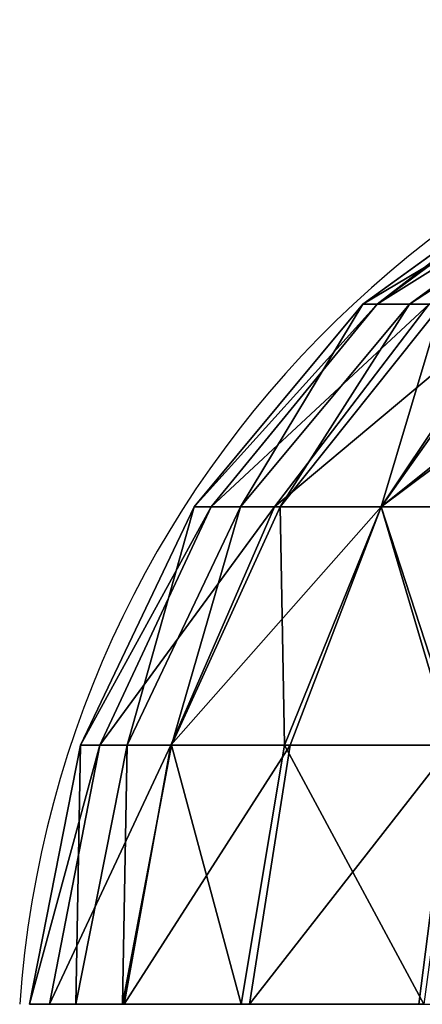
# Model space of a CAD drawing. Units: centimetres. Extents: x -191 to 265, y -163 to 158.
# Drawn here: x -30 to -30, y 2 to 3 of the extents above; entities that cross this region are included whole.
import ezdxf

# ---------------------------------------------------------------- set-up
doc = ezdxf.new("R2010")
doc.units = ezdxf.units.CM
doc.header["$LTSCALE"] = 2.54

# ---------------------------------------------------------------- blocks, each defined once
blk = doc.blocks.new('3DGeom~3147_Defintion')
at = {"color": 253, "true_color": 0x989ea1}
for p, q in [((-1182.08, 652.94, -83.45), (-1158.45, 670, -83.45)), ((-1158.45, 670, -83.45), (-1182.08, 652.94, -83.45)), ((-1182.08, 652.94, 83.45), (-1158.45, 670, 83.45)), ((-1158.45, 670, 83.45), (-1182.08, 652.94, 83.45)), ((-1200.75, 630.55, -83.45), (-1182.08, 652.94, -83.45)), ((-1182.08, 652.94, -83.45), (-1200.75, 630.55, -83.45)), ((-1200.75, 630.55, 83.45), (-1182.08, 652.94, 83.45)), ((-1182.08, 652.94, 83.45), (-1200.75, 630.55, 83.45)), ((-1182.08, 652.94, -83.45), (-1182.08, 652.94, 83.45)), ((-1182.08, 652.94, -83.45), (-1182.08, 652.94, 83.45)), ((-1182.08, 652.94, 83.45), (-1179.94, 652.94, 102.44)), ((-1182.08, 652.94, 83.45), (-1179.94, 652.94, 102.44)), ((-1173.63, 652.94, 120.47), (-1179.94, 652.94, 102.44)), ((-1173.63, 652.94, 120.47), (-1179.94, 652.94, 102.44)), ((-1178.07, 630.55, 148.29), (-1163.47, 652.94, 136.65)), ((-1178.07, 630.55, 148.29), (-1163.47, 652.94, 136.65)), ((-1213.3, 604.24, -83.45), (-1200.75, 630.55, -83.45)), ((-1200.75, 630.55, -83.45), (-1213.3, 604.24, -83.45)), ((-1213.3, 604.24, 83.45), (-1200.75, 630.55, 83.45)), ((-1200.75, 630.55, 83.45), (-1213.3, 604.24, 83.45)), ((-1161.6, 630.55, 164.75), (-1178.07, 630.55, 148.29)), ((-1161.6, 630.55, 164.75), (-1178.07, 630.55, 148.29)), ((-1218.95, 575.64, -83.45), (-1213.3, 604.24, -83.45)), ((-1213.3, 604.24, -83.45), (-1218.95, 575.64, -83.45)), ((-1218.95, 575.64, 83.45), (-1213.3, 604.24, 83.45)), ((-1213.3, 604.24, 83.45), (-1218.95, 575.64, 83.45))]:
    blk.add_line(p, q, dxfattribs=at)
at = {"color": 0}
for p, q in [((-1179.94, 652.94, 102.44), (-1156.9, 670, 97.18)), ((-1179.94, 652.94, 102.44), (-1156.9, 670, 97.18)), ((-1198.15, 630.55, 106.59), (-1179.94, 652.94, 102.44)), ((-1198.15, 630.55, 106.59), (-1179.94, 652.94, 102.44)), ((-1197.21, 630.55, -110.37), (-1179.17, 652.94, -105.53)), ((-1197.21, 630.55, -110.37), (-1179.17, 652.94, -105.53)), ((-1190.46, 630.55, 128.57), (-1173.63, 652.94, 120.47)), ((-1190.46, 630.55, 128.57), (-1173.63, 652.94, 120.47)), ((-1186.82, 630.55, -135.45), (-1170.65, 652.94, -126.11)), ((-1186.82, 630.55, -135.45), (-1170.65, 652.94, -126.11)), ((-1182.08, 652.94, -83.45), (-1179.17, 652.94, -105.53)), ((-1182.08, 652.94, -83.45), (-1179.17, 652.94, -105.53)), ((-1210.38, 604.24, 109.39), (-1198.15, 630.55, 106.59)), ((-1210.38, 604.24, 109.39), (-1198.15, 630.55, 106.59)), ((-1209.33, 604.24, -113.62), (-1197.21, 630.55, -110.37)), ((-1209.33, 604.24, -113.62), (-1197.21, 630.55, -110.37)), ((-1201.76, 604.24, 134.02), (-1190.46, 630.55, 128.57)), ((-1201.76, 604.24, 134.02), (-1190.46, 630.55, 128.57)), ((-1200.75, 630.55, -83.45), (-1197.21, 630.55, -110.37)), ((-1200.75, 630.55, -83.45), (-1197.21, 630.55, -110.37)), ((-1200.75, 630.55, -83.45), (-1200.75, 630.55, 83.45)), ((-1200.75, 630.55, -83.45), (-1200.75, 630.55, 83.45)), ((-1200.75, 630.55, 83.45), (-1198.15, 630.55, 106.59)), ((-1200.75, 630.55, 83.45), (-1198.15, 630.55, 106.59)), ((-1190.46, 630.55, 128.57), (-1198.15, 630.55, 106.59)), ((-1190.46, 630.55, 128.57), (-1198.15, 630.55, 106.59)), ((-1197.69, 604.24, -141.72), (-1186.82, 630.55, -135.45)), ((-1197.69, 604.24, -141.72), (-1186.82, 630.55, -135.45)), ((-1197.21, 630.55, -110.37), (-1186.82, 630.55, -135.45)), ((-1197.21, 630.55, -110.37), (-1186.82, 630.55, -135.45)), ((-1178.07, 630.55, 148.29), (-1190.46, 630.55, 128.57)), ((-1178.07, 630.55, 148.29), (-1190.46, 630.55, 128.57)), ((-1187.88, 604.24, 156.11), (-1178.07, 630.55, 148.29)), ((-1187.88, 604.24, 156.11), (-1178.07, 630.55, 148.29)), ((-1186.82, 630.55, -135.45), (-1170.3, 630.55, -156.98)), ((-1186.82, 630.55, -135.45), (-1170.3, 630.55, -156.98)), ((-1215.89, 575.64, 110.64), (-1210.38, 604.24, 109.39)), ((-1215.89, 575.64, 110.64), (-1210.38, 604.24, 109.39)), ((-1214.79, 575.64, -115.08), (-1209.33, 604.24, -113.62)), ((-1214.79, 575.64, -115.08), (-1209.33, 604.24, -113.62)), ((-1213.3, 604.24, -83.45), (-1209.33, 604.24, -113.62)), ((-1213.3, 604.24, -83.45), (-1209.33, 604.24, -113.62)), ((-1213.3, 604.24, -83.45), (-1213.3, 604.24, 83.45)), ((-1213.3, 604.24, -83.45), (-1213.3, 604.24, 83.45)), ((-1213.3, 604.24, 83.45), (-1210.38, 604.24, 109.39)), ((-1213.3, 604.24, 83.45), (-1210.38, 604.24, 109.39)), ((-1201.76, 604.24, 134.02), (-1210.38, 604.24, 109.39)), ((-1201.76, 604.24, 134.02), (-1210.38, 604.24, 109.39)), ((-1209.33, 604.24, -113.62), (-1197.69, 604.24, -141.72)), ((-1209.33, 604.24, -113.62), (-1197.69, 604.24, -141.72)), ((-1206.85, 575.64, 136.47), (-1201.76, 604.24, 134.02)), ((-1206.85, 575.64, 136.47), (-1201.76, 604.24, 134.02)), ((-1202.58, 575.64, -144.55), (-1197.69, 604.24, -141.72)), ((-1202.58, 575.64, -144.55), (-1197.69, 604.24, -141.72)), ((-1187.88, 604.24, 156.11), (-1201.76, 604.24, 134.02)), ((-1187.88, 604.24, 156.11), (-1201.76, 604.24, 134.02)), ((-1197.69, 604.24, -141.72), (-1179.17, 604.24, -165.86)), ((-1197.69, 604.24, -141.72), (-1179.17, 604.24, -165.86)), ((-1192.29, 575.64, 159.63), (-1187.88, 604.24, 156.11)), ((-1192.29, 575.64, 159.63), (-1187.88, 604.24, 156.11)), ((-1169.43, 604.24, 174.57), (-1187.88, 604.24, 156.11)), ((-1169.43, 604.24, 174.57), (-1187.88, 604.24, 156.11)), ((-1172.95, 575.64, 178.98), (-1169.43, 604.24, 174.57)), ((-1172.95, 575.64, 178.98), (-1169.43, 604.24, 174.57))]:
    blk.add_line(p, q, dxfattribs=at)
at = {"color": 253, "true_color": 0x989ea1}
mesh = blk.add_polyface(dxfattribs=at)
corners = [(-1182.08, 652.94, -83.45), (-1156.34, 670, -99.42), (-1179.17, 652.94, -105.53), (-1158.45, 670, -83.45)]
mesh.append_faces([[corners[k] for k in face] for face in [(0, 1, 2), (1, 0, 3)]], dxfattribs={"vtx0": -1, "color": 253})
mesh = blk.add_polyface(dxfattribs=at)
corners = [(-1182.08, 652.94, 83.45), (-1158.45, 670, -83.45), (-1182.08, 652.94, -83.45), (-1158.45, 670, 83.45)]
mesh.append_faces([[corners[k] for k in face] for face in [(0, 1, 2), (1, 0, 3)]], dxfattribs={"vtx0": -1, "color": 253})
mesh = blk.add_polyface(dxfattribs=at)
corners = [(-1179.94, 652.94, 102.44), (-1158.45, 670, 83.45), (-1182.08, 652.94, 83.45), (-1156.9, 670, 97.18)]
mesh.append_faces([[corners[k] for k in face] for face in [(0, 1, 2), (1, 0, 3)]], dxfattribs={"vtx0": -1, "color": 253})
mesh = blk.add_polyface(dxfattribs=at)
corners = [(-1179.94, 652.94, 102.44), (-1152.34, 670, 110.22), (-1156.9, 670, 97.18), (-1173.63, 652.94, 120.47)]
mesh.append_faces([[corners[k] for k in face] for face in [(0, 1, 2), (1, 0, 3)]], dxfattribs={"vtx0": -1, "color": 253})
mesh = blk.add_polyface(dxfattribs=at)
corners = [(-1182.08, 652.94, -83.45), (-1197.21, 630.55, -110.37), (-1200.75, 630.55, -83.45), (-1179.17, 652.94, -105.53)]
mesh.append_faces([[corners[k] for k in face] for face in [(0, 1, 2), (1, 0, 3)]], dxfattribs={"vtx0": -1, "color": 253})
mesh = blk.add_polyface(dxfattribs=at)
corners = [(-1182.08, 652.94, 83.45), (-1200.75, 630.55, -83.45), (-1200.75, 630.55, 83.45), (-1182.08, 652.94, -83.45)]
mesh.append_faces([[corners[k] for k in face] for face in [(0, 1, 2), (1, 0, 3)]], dxfattribs={"vtx0": -1, "color": 253})
mesh = blk.add_polyface(dxfattribs=at)
corners = [(-1179.94, 652.94, 102.44), (-1200.75, 630.55, 83.45), (-1198.15, 630.55, 106.59), (-1182.08, 652.94, 83.45)]
mesh.append_faces([[corners[k] for k in face] for face in [(0, 1, 2), (1, 0, 3)]], dxfattribs={"vtx0": -1, "color": 253})
mesh = blk.add_polyface(dxfattribs=at)
corners = [(-1173.63, 652.94, 120.47), (-1198.15, 630.55, 106.59), (-1190.46, 630.55, 128.57), (-1179.94, 652.94, 102.44)]
mesh.append_faces([[corners[k] for k in face] for face in [(0, 1, 2), (1, 0, 3)]], dxfattribs={"vtx0": -1, "color": 253})
mesh = blk.add_polyface(dxfattribs=at)
corners = [(-1179.17, 652.94, -105.53), (-1186.82, 630.55, -135.45), (-1197.21, 630.55, -110.37), (-1170.65, 652.94, -126.11)]
mesh.append_faces([[corners[k] for k in face] for face in [(0, 1, 2), (1, 0, 3)]], dxfattribs={"vtx0": -1, "color": 253})
mesh = blk.add_polyface(dxfattribs=at)
corners = [(-1163.47, 652.94, 136.65), (-1190.46, 630.55, 128.57), (-1178.07, 630.55, 148.29), (-1173.63, 652.94, 120.47)]
mesh.append_faces([[corners[k] for k in face] for face in [(0, 1, 2), (1, 0, 3)]], dxfattribs={"vtx0": -1, "color": 253})
mesh = blk.add_polyface(dxfattribs=at)
corners = [(-1186.82, 630.55, -135.45), (-1157.09, 652.94, -143.78), (-1170.3, 630.55, -156.98), (-1170.65, 652.94, -126.11)]
mesh.append_faces([[corners[k] for k in face] for face in [(0, 1, 2), (1, 0, 3)]], dxfattribs={"vtx0": -1, "color": 253})
mesh = blk.add_polyface(dxfattribs=at)
corners = [(-1178.07, 630.55, 148.29), (-1149.96, 652.94, 150.16), (-1163.47, 652.94, 136.65), (-1161.6, 630.55, 164.75)]
mesh.append_faces([[corners[k] for k in face] for face in [(0, 1, 2), (1, 0, 3)]], dxfattribs={"vtx0": -1, "color": 253})
mesh = blk.add_polyface(dxfattribs=at)
corners = [(-1200.75, 630.55, -83.45), (-1209.33, 604.24, -113.62), (-1213.3, 604.24, -83.45), (-1197.21, 630.55, -110.37)]
mesh.append_faces([[corners[k] for k in face] for face in [(0, 1, 2), (1, 0, 3)]], dxfattribs={"vtx0": -1, "color": 253})
mesh = blk.add_polyface(dxfattribs=at)
corners = [(-1200.75, 630.55, 83.45), (-1213.3, 604.24, -83.45), (-1213.3, 604.24, 83.45), (-1200.75, 630.55, -83.45)]
mesh.append_faces([[corners[k] for k in face] for face in [(0, 1, 2), (1, 0, 3)]], dxfattribs={"vtx0": -1, "color": 253})
mesh = blk.add_polyface(dxfattribs=at)
corners = [(-1198.15, 630.55, 106.59), (-1213.3, 604.24, 83.45), (-1210.38, 604.24, 109.39), (-1200.75, 630.55, 83.45)]
mesh.append_faces([[corners[k] for k in face] for face in [(0, 1, 2), (1, 0, 3)]], dxfattribs={"vtx0": -1, "color": 253})
mesh = blk.add_polyface(dxfattribs=at)
corners = [(-1190.46, 630.55, 128.57), (-1210.38, 604.24, 109.39), (-1201.76, 604.24, 134.02), (-1198.15, 630.55, 106.59)]
mesh.append_faces([[corners[k] for k in face] for face in [(0, 1, 2), (1, 0, 3)]], dxfattribs={"vtx0": -1, "color": 253})
mesh = blk.add_polyface(dxfattribs=at)
corners = [(-1197.21, 630.55, -110.37), (-1197.69, 604.24, -141.72), (-1209.33, 604.24, -113.62), (-1186.82, 630.55, -135.45)]
mesh.append_faces([[corners[k] for k in face] for face in [(0, 1, 2), (1, 0, 3)]], dxfattribs={"vtx0": -1, "color": 253})
mesh = blk.add_polyface(dxfattribs=at)
corners = [(-1178.07, 630.55, 148.29), (-1201.76, 604.24, 134.02), (-1187.88, 604.24, 156.11), (-1190.46, 630.55, 128.57)]
mesh.append_faces([[corners[k] for k in face] for face in [(0, 1, 2), (1, 0, 3)]], dxfattribs={"vtx0": -1, "color": 253})
mesh = blk.add_polyface(dxfattribs=at)
corners = [(-1186.82, 630.55, -135.45), (-1179.17, 604.24, -165.86), (-1197.69, 604.24, -141.72), (-1170.3, 630.55, -156.98)]
mesh.append_faces([[corners[k] for k in face] for face in [(0, 1, 2), (1, 0, 3)]], dxfattribs={"vtx0": -1, "color": 253})
mesh = blk.add_polyface(dxfattribs=at)
corners = [(-1169.43, 604.24, 174.57), (-1178.07, 630.55, 148.29), (-1187.88, 604.24, 156.11), (-1161.6, 630.55, 164.75)]
mesh.append_faces([[corners[k] for k in face] for face in [(0, 1, 2), (1, 0, 3)]], dxfattribs={"vtx0": -1, "color": 253})
mesh = blk.add_polyface(dxfattribs=at)
corners = [(-1213.3, 604.24, -83.45), (-1214.79, 575.64, -115.08), (-1218.95, 575.64, -83.45), (-1209.33, 604.24, -113.62)]
mesh.append_faces([[corners[k] for k in face] for face in [(0, 1, 2), (1, 0, 3)]], dxfattribs={"vtx0": -1, "color": 253})
mesh = blk.add_polyface(dxfattribs=at)
corners = [(-1213.3, 604.24, 83.45), (-1218.95, 575.64, -83.45), (-1218.95, 575.64, 83.45), (-1213.3, 604.24, -83.45)]
mesh.append_faces([[corners[k] for k in face] for face in [(0, 1, 2), (1, 0, 3)]], dxfattribs={"vtx0": -1, "color": 253})
mesh = blk.add_polyface(dxfattribs=at)
corners = [(-1210.38, 604.24, 109.39), (-1218.95, 575.64, 83.45), (-1215.89, 575.64, 110.64), (-1213.3, 604.24, 83.45)]
mesh.append_faces([[corners[k] for k in face] for face in [(0, 1, 2), (1, 0, 3)]], dxfattribs={"vtx0": -1, "color": 253})
mesh = blk.add_polyface(dxfattribs=at)
corners = [(-1201.76, 604.24, 134.02), (-1215.89, 575.64, 110.64), (-1206.85, 575.64, 136.47), (-1210.38, 604.24, 109.39)]
mesh.append_faces([[corners[k] for k in face] for face in [(0, 1, 2), (1, 0, 3)]], dxfattribs={"vtx0": -1, "color": 253})
mesh = blk.add_polyface(dxfattribs=at)
corners = [(-1209.33, 604.24, -113.62), (-1202.58, 575.64, -144.55), (-1214.79, 575.64, -115.08), (-1197.69, 604.24, -141.72)]
mesh.append_faces([[corners[k] for k in face] for face in [(0, 1, 2), (1, 0, 3)]], dxfattribs={"vtx0": -1, "color": 253})
mesh = blk.add_polyface(dxfattribs=at)
corners = [(-1187.88, 604.24, 156.11), (-1206.85, 575.64, 136.47), (-1192.29, 575.64, 159.63), (-1201.76, 604.24, 134.02)]
mesh.append_faces([[corners[k] for k in face] for face in [(0, 1, 2), (1, 0, 3)]], dxfattribs={"vtx0": -1, "color": 253})
mesh = blk.add_polyface(dxfattribs=at)
corners = [(-1197.69, 604.24, -141.72), (-1183.16, 575.64, -169.85), (-1202.58, 575.64, -144.55), (-1179.17, 604.24, -165.86)]
mesh.append_faces([[corners[k] for k in face] for face in [(0, 1, 2), (1, 0, 3)]], dxfattribs={"vtx0": -1, "color": 253})
mesh = blk.add_polyface(dxfattribs=at)
corners = [(-1169.43, 604.24, 174.57), (-1192.29, 575.64, 159.63), (-1172.95, 575.64, 178.98), (-1187.88, 604.24, 156.11)]
mesh.append_faces([[corners[k] for k in face] for face in [(0, 1, 2), (1, 0, 3)]], dxfattribs={"vtx0": -1, "color": 253})
mesh = blk.add_polyface(dxfattribs=at)
corners = [(-1149.78, 575.64, 193.54), (-1169.43, 604.24, 174.57), (-1172.95, 575.64, 178.98), (-1147.33, 604.24, 188.45)]
mesh.append_faces([[corners[k] for k in face] for face in [(0, 1, 2), (1, 0, 3)]], dxfattribs={"vtx0": -1, "color": 253})
blk = doc.blocks.new('Group59')
at = {"color": 7, "true_color": 0xffffff, "extrusion": (-0.030789, 6.12033e-17, 0.999526), "xscale": 0.01198262152240032, "yscale": 0.01198262152240032, "zscale": 0.01198262152240032, "rotation": 90.00000000000011}
blk.add_blockref('3DGeom~3147_Defintion', (10.5418, -189.099, 169.1752), dxfattribs=at)
blk = doc.blocks.new('Group46')
at = {"color": 0}
blk.add_blockref('Group59', (0, 0), dxfattribs=at)
blk = doc.blocks.new('WOODEN Panel gitara')
at = {"color": 0}
blk.add_blockref('Group46', (0, 0), dxfattribs=at)
blk = doc.blocks.new('Grupuj#9')
at = {"color": 0}
blk.add_blockref('WOODEN Panel gitara', (219.6427, 18.2418, -82.0678), dxfattribs=at)
blk = doc.blocks.new('WD1560-3D')
at = {"color": 0}
blk.add_blockref('Grupuj#9', (-41.9496, -11.5902), dxfattribs=at)
blk = doc.blocks.new('WD1560-2DD')
at = {"color": 7, "linetype": 'Continuous', "lineweight": 25}
blk.add_arc((284.0685, 347.4567), 1.4, 270, 356, dxfattribs=at)

msp = doc.modelspace()

# ---------------------------------------------------------------- block references
at = {"rotation": 180}
msp.add_blockref('WD1560-2DD', (254.9724, 349.4017, -10.4962), dxfattribs=at)
msp.add_blockref('WD1560-3D', (0.6752, -0.9648, -10.5))

doc.saveas('drawing.dxf')
